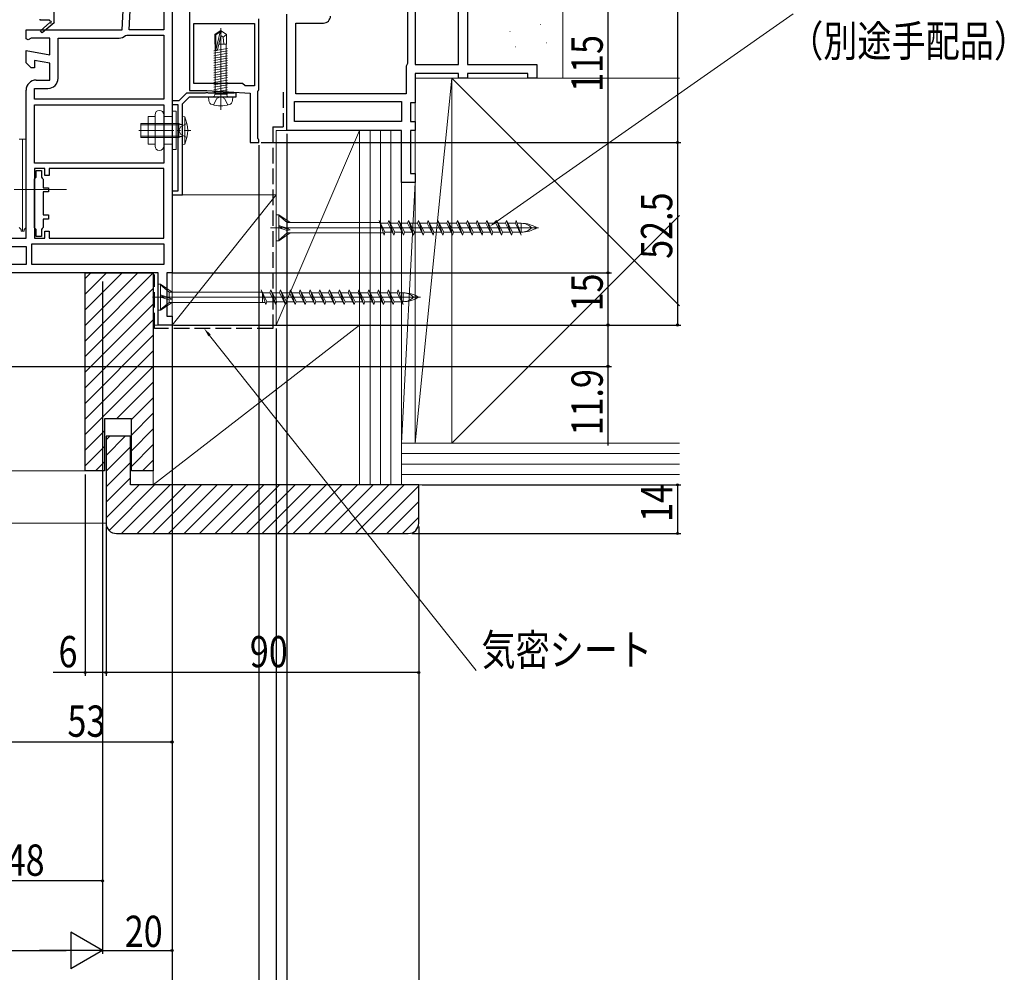
# Model space of a CAD drawing. Extents: x 0 to 1386, y 0 to 2243.
# Drawn here: x 843 to 1126, y 238 to 512 of the extents above; entities that cross this region are included whole.
import ezdxf

# ---------------------------------------------------------------- set-up
doc = ezdxf.new("R2010")
doc.units = 0
doc.linetypes.add('YCENTER_1', pattern=[13, 10, -1, 1, -1])
doc.linetypes.add('YHIDDEN_1', pattern=[4, 3, -1])
for name, color, linetype in [('YKK_11', 7, 'CONTINUOUS'), ('YKK_12', 2, 'CONTINUOUS'), ('YKK_13', 4, 'CONTINUOUS'), ('YKK_D', 6, 'CONTINUOUS'), ('YSS_K', 3, 'CONTINUOUS')]:
    doc.layers.add(name, color=color, linetype=linetype)
doc.styles.get("Standard").update_dxf_attribs({"font": 'txt', "bigfont": 'BIGFONT'})

msp = doc.modelspace()

# ---------------------------------------------------------------- linework, layer by layer
at = {"layer": 'YKK_11', "color": 7, "linetype": 'Continuous', "lineweight": 30, "ltscale": 0.5}
for p, q in [((971.94, 565.56, 0), (971.94, 499.56, 0)), ((872.58, 509.56, 0), (874.94, 554.56, 0)), ((886.94, 554.56, 0), (886.94, 493.46, 0)), ((874.58, 509.56, 0), (876.81, 552.16, 0)), ((874.58, 509.56, 0), (876.81, 552.16, 0)), ((884.54, 552.16, 0), (884.54, 509.56, 0)), ((954.74, 532.96, 0), (954.74, 499.86, 0)), ((956.94, 532.96, 0), (956.94, 499.56, 0)), ((969.34, 499.56, 0), (969.34, 533.36, 0)), ((852.94, 523.56, 0), (852.94, 511.69, 0)), ((891.94, 516.26, 0), (891.94, 492.06, 0)), ((919.94, 491.56, 0), (919.94, 514.06, 0)), ((848.94, 512.26, 0), (848.94, 512.56, 0)), ((851.69, 512.26, 0), (848.94, 512.26, 0)), ((849.08, 509.26, 0), (851.8, 511.58, 0)), ((853.02, 511.56, 0), (849.6, 508.65, 0)), ((851.87, 511.95, 0), (851.69, 512.26, 0)), ((852.94, 511.69, 0), (853.02, 511.56, 0)), ((893.24, 511.36, 0), (910.64, 511.36, 0)), ((893.24, 494.06, 0), (893.24, 511.36, 0)), ((910.64, 511.36, 0), (910.64, 493.36, 0)), ((910.64, 511.36, 0), (910.64, 493.36, 0)), ((911.94, 492.36, 0), (911.94, 512.66, 0)), ((922.54, 511.46, 0), (930.54, 511.46, 0)), ((922.54, 491.06, 0), (922.54, 511.46, 0)), ((844.94, 509.56, 0), (872.58, 509.56, 0)), ((844.94, 506.93, 0), (844.94, 509.56, 0)), ((849.6, 508.65, 0), (849.08, 509.26, 0)), ((873.57, 507.84, 0), (873.9, 507.96, 0)), ((873.9, 507.96, 0), (884.54, 507.96, 0)), ((884.54, 509.56, 0), (874.58, 509.56, 0)), ((884.54, 507.96, 0), (884.54, 489.56, 0)), ((845.51, 506.62, 0), (844.94, 506.93, 0)), ((846.38, 507.16, 0), (845.51, 506.62, 0)), ((851.74, 507.16, 0), (846.38, 507.16, 0)), ((851.74, 502.35, 0), (851.74, 507.16, 0)), ((854.14, 507.16, 0), (871.7, 507.16, 0)), ((854.14, 495.56, 0), (854.14, 507.16, 0)), ((844.94, 503.55, 0), (851.74, 502.35, 0)), ((844.94, 500.06, 0), (844.94, 503.55, 0)), ((846.44, 498.56, 0), (844.94, 500.06, 0)), ((847.34, 500.69, 0), (847.34, 498.56, 0)), ((851.74, 499.91, 0), (847.34, 500.69, 0)), ((851.74, 495.06, 0), (851.74, 499.91, 0)), ((954.54, 499.46, 0), (954.34, 499.06, 0)), ((954.34, 499.06, 0), (954.34, 491.06, 0)), ((954.74, 499.86, 0), (954.54, 499.46, 0)), ((956.94, 499.56, 0), (969.34, 499.56, 0)), ((971.94, 499.56, 0), (991.94, 499.56, 0)), ((991.94, 499.56, 0), (991.94, 495.56, 0)), ((847.34, 498.56, 0), (846.44, 498.56, 0)), ((956.94, 496.96, 0), (956.94, 488.46, 0)), ((969.34, 496.96, 0), (956.94, 496.96, 0)), ((969.34, 495.56, 0), (969.34, 496.96, 0)), ((971.94, 496.96, 0), (971.94, 495.56, 0)), ((989.34, 496.96, 0), (971.94, 496.96, 0)), ((989.34, 495.56, 0), (989.34, 496.96, 0)), ((847.84, 495.06, 0), (851.74, 495.06, 0)), ((886.94, 493.46, 0), (886.94, 439.56, 0)), ((907.24, 494.06, 0), (893.24, 494.06, 0)), ((907.94, 493.36, 0), (907.24, 494.06, 0)), ((910.64, 493.36, 0), (907.94, 493.36, 0)), ((971.94, 495.56, 0), (969.34, 495.56, 0)), ((991.94, 495.56, 0), (989.34, 495.56, 0)), ((844.94, 449.56, 0), (844.94, 492.16, 0)), ((847.34, 492.66, 0), (851.24, 492.66, 0)), ((847.34, 489.56, 0), (847.34, 492.66, 0)), ((891.14, 491.26, 0), (888.94, 489.06, 0)), ((889.94, 488.22, 0), (891.98, 490.26, 0)), ((896.48, 491.26, 0), (891.14, 491.26, 0)), ((891.94, 492.06, 0), (896.94, 492.06, 0)), ((891.98, 490.26, 0), (905.44, 490.26, 0)), ((896.66, 491.38, 0), (896.48, 491.26, 0)), ((897.21, 491.38, 0), (896.66, 491.38, 0)), ((896.94, 492.06, 0), (909.44, 491.25, 0)), ((897.4, 491.26, 0), (897.21, 491.38, 0)), ((904.68, 491.26, 0), (897.4, 491.26, 0)), ((904.86, 491.38, 0), (904.68, 491.26, 0)), ((905.44, 491.26, 0), (904.86, 491.38, 0)), ((905.44, 490.26, 0), (905.44, 491.26, 0)), ((909.44, 491.25, 0), (909.44, 477.06, 0)), ((911.64, 491.84, 0), (911.79, 492.1, 0)), ((911.64, 478.28, 0), (911.64, 491.84, 0)), ((911.79, 492.1, 0), (911.94, 492.36, 0)), ((919.94, 480.56, 0), (919.94, 491.56, 0)), ((954.34, 491.06, 0), (922.54, 491.06, 0)), ((884.54, 489.56, 0), (847.34, 489.56, 0)), ((884.54, 489.56, 0), (847.34, 489.56, 0)), ((847.34, 487.96, 0), (884.54, 487.96, 0)), ((847.34, 471.16, 0), (847.34, 487.96, 0)), ((884.54, 487.96, 0), (884.54, 471.16, 0)), ((886.94, 489.06, 0), (886.94, 488.06, 0)), ((888.94, 489.06, 0), (886.94, 489.06, 0)), ((886.94, 488.06, 0), (888.64, 488.06, 0)), ((888.64, 488.06, 0), (888.64, 463.06, 0)), ((889.94, 462.06, 0), (889.94, 488.22, 0)), ((922.14, 488.86, 0), (952.94, 488.86, 0)), ((922.14, 483.16, 0), (922.14, 488.86, 0)), ((952.94, 488.86, 0), (952.94, 483.16, 0)), ((955.54, 488.46, 0), (955.54, 483.16, 0)), ((956.94, 488.46, 0), (955.54, 488.46, 0)), ((952.94, 483.16, 0), (922.14, 483.16, 0)), ((955.54, 483.16, 0), (956.94, 483.16, 0)), ((956.94, 483.16, 0), (956.94, 480.56, 0)), ((952.94, 480.56, 0), (919.94, 480.56, 0)), ((952.94, 465.56, 0), (952.94, 480.56, 0)), ((955.54, 480.56, 0), (955.54, 468.16, 0)), ((956.94, 480.56, 0), (955.54, 480.56, 0)), ((909.44, 477.06, 0), (911.94, 477.06, 0)), ((911.79, 478.02, 0), (911.64, 478.28, 0)), ((911.94, 477.76, 0), (911.79, 478.02, 0)), ((911.94, 477.06, 0), (911.94, 477.76, 0)), ((884.54, 471.16, 0), (847.34, 471.16, 0)), ((884.54, 471.16, 0), (847.34, 471.16, 0)), ((847.34, 469.56, 0), (847.34, 449.56, 0)), ((850.34, 469.56, 0), (847.34, 469.56, 0)), ((847.84, 469.06, 0), (849.34, 469.06, 0)), ((847.84, 467.11, 0), (847.84, 469.06, 0)), ((849.34, 469.06, 0), (849.34, 467.11, 0)), ((850.34, 467.56, 0), (850.34, 469.56, 0)), ((851.54, 469.56, 0), (851.54, 467.56, 0)), ((884.54, 469.56, 0), (851.54, 469.56, 0)), ((884.54, 449.56, 0), (884.54, 469.56, 0)), ((955.54, 468.16, 0), (956.94, 468.16, 0)), ((956.94, 468.16, 0), (956.94, 465.56, 0)), ((847.34, 466.52, 0), (847.59, 466.81, 0)), ((847.34, 452.6, 0), (847.34, 466.52, 0)), ((847.59, 466.81, 0), (847.84, 467.11, 0)), ((849.34, 467.11, 0), (849.59, 466.81, 0)), ((849.59, 466.81, 0), (849.84, 466.52, 0)), ((849.84, 466.52, 0), (849.84, 464.06, 0)), ((851.54, 467.56, 0), (850.34, 467.56, 0)), ((956.94, 465.56, 0), (952.94, 465.56, 0)), ((849.84, 464.06, 0), (851.34, 464.06, 0)), ((849.84, 462.86, 0), (849.84, 456.26, 0)), ((851.34, 462.86, 0), (849.84, 462.86, 0)), ((851.34, 464.06, 0), (851.34, 462.86, 0)), ((886.94, 463.06, 0), (886.94, 462.06, 0)), ((888.64, 463.06, 0), (886.94, 463.06, 0)), ((886.94, 462.06, 0), (889.94, 462.06, 0)), ((849.84, 456.26, 0), (851.34, 456.26, 0)), ((851.34, 456.26, 0), (851.34, 455.06, 0)), ((849.84, 455.06, 0), (849.84, 452.6, 0)), ((851.34, 455.06, 0), (849.84, 455.06, 0)), ((847.59, 452.3, 0), (847.34, 452.6, 0)), ((847.84, 452.01, 0), (847.59, 452.3, 0)), ((847.84, 450.06, 0), (847.84, 452.01, 0)), ((849.59, 452.3, 0), (849.34, 452.01, 0)), ((849.34, 452.01, 0), (849.34, 450.06, 0)), ((849.84, 452.6, 0), (849.59, 452.3, 0)), ((850.34, 451.56, 0), (851.54, 451.56, 0)), ((850.34, 449.56, 0), (850.34, 451.56, 0)), ((851.54, 451.56, 0), (851.54, 449.56, 0)), ((838.91, 449.56, 0), (844.94, 449.56, 0)), ((846.54, 441.96, 0), (846.54, 447.96, 0)), ((846.54, 447.96, 0), (884.54, 447.96, 0)), ((847.34, 449.56, 0), (850.34, 449.56, 0)), ((849.34, 450.06, 0), (847.84, 450.06, 0)), ((851.54, 449.56, 0), (884.54, 449.56, 0)), ((851.54, 449.56, 0), (884.54, 449.56, 0)), ((884.54, 447.96, 0), (884.54, 441.96, 0)), ((838.78, 447.16, 0), (844.94, 447.16, 0)), ((844.94, 447.16, 0), (844.94, 441.96, 0)), ((882.94, 439.56, 0), (818.94, 439.56, 0)), ((844.94, 441.96, 0), (832.94, 441.96, 0)), ((844.94, 441.96, 0), (832.94, 441.96, 0)), ((884.54, 441.96, 0), (846.54, 441.96, 0)), ((882.94, 424.56, 0), (882.94, 439.56, 0)), ((885.44, 439.56, 0), (885.44, 427.06, 0)), ((886.94, 439.56, 0), (885.44, 439.56, 0)), ((885.44, 427.06, 0), (886.94, 427.06, 0)), ((886.94, 427.06, 0), (886.94, 424.56, 0)), ((886.94, 424.56, 0), (882.94, 424.56, 0))]:
    msp.add_line(p, q, dxfattribs=at)
for centre, radius, start, end in [((930.54, 513.46, 0), 2, 269.9991, 359.9995), ((851.99, 511.74, 0), 0.25, 220.357, 120), ((871.7, 510.06, 0), 2.9, 270, 310.1192), ((847.84, 492.16, 0), 2.9, 90, 180), ((851.24, 495.56, 0), 2.9, 270, 360)]:
    msp.add_arc(centre, radius, start, end, dxfattribs=at)
at = {"layer": 'YKK_12', "color": 2, "linetype": 'Continuous', "lineweight": 13, "ltscale": 0.5}
msp.add_line((881.54, 424.56, 0), (883.41, 424.56, 0), dxfattribs=at)
at = {"layer": 'YKK_13', "color": 4, "linetype": 'Continuous', "lineweight": 13, "ltscale": 0.5}
for p, q in [((899.24, 508.21, 0), (900.79, 509.26, 0)), ((899.24, 508.21, 0), (899.54, 508.05, 0)), ((899.24, 505.36, 0), (899.24, 508.21, 0)), ((899.54, 508.05, 0), (900.79, 508.9, 0)), ((899.54, 503.81, 0), (899.54, 508.05, 0)), ((899.59, 503.65, 0), (900.79, 508.9, 0)), ((900.03, 503.75, 0), (900.94, 507.75, 0)), ((900.79, 508.9, 0), (900.79, 509.26, 0)), ((901.09, 509.26, 0), (900.79, 509.26, 0)), ((900.94, 486.5, 0), (900.94, 509.97, 0)), ((900.94, 507.75, 0), (900.94, 509.26, 0)), ((900.94, 507.75, 0), (901.09, 509.26, 0)), ((900.94, 507.86, 0), (901.64, 507.36, 0)), ((902.64, 508.21, 0), (901.09, 509.26, 0)), ((901.64, 507.36, 0), (902.64, 508.21, 0)), ((901.64, 507.36, 0), (901.84, 505.36, 0)), ((902.64, 505.36, 0), (902.64, 508.21, 0)), ((899.24, 505.36, 0), (899.54, 505.36, 0)), ((899.34, 505.36, 0), (899.34, 490.96, 0)), ((900.39, 505.36, 0), (902.64, 505.36, 0)), ((902.54, 505.36, 0), (902.54, 490.96, 0)), ((898.96, 503.47, 0), (899.66, 503.59, 0)), ((898.96, 502.77, 0), (902.92, 503.47, 0)), ((898.96, 502.07, 0), (902.92, 502.77, 0)), ((898.96, 501.37, 0), (902.92, 502.07, 0)), ((899.98, 503.65, 0), (902.92, 504.17, 0)), ((898.96, 500.67, 0), (902.92, 501.37, 0)), ((898.96, 499.97, 0), (902.92, 500.67, 0)), ((898.96, 499.27, 0), (902.92, 499.97, 0)), ((898.96, 498.57, 0), (902.92, 499.27, 0)), ((898.96, 497.87, 0), (902.92, 498.57, 0)), ((898.96, 497.17, 0), (902.92, 497.87, 0)), ((898.96, 496.47, 0), (902.92, 497.17, 0)), ((898.96, 495.77, 0), (902.92, 496.47, 0)), ((898.96, 495.07, 0), (902.92, 495.77, 0)), ((898.96, 494.37, 0), (902.92, 495.07, 0)), ((898.96, 493.67, 0), (902.92, 494.37, 0)), ((898.96, 492.97, 0), (902.92, 493.67, 0)), ((897.44, 490.26, 0), (897.54, 489.14, 0)), ((897.44, 490.26, 0), (904.44, 490.26, 0)), ((898.96, 492.27, 0), (902.92, 492.97, 0)), ((898.96, 491.57, 0), (902.92, 492.27, 0)), ((899.21, 490.96, 0), (902.67, 490.96, 0)), ((899.21, 490.76, 0), (899.21, 490.96, 0)), ((899.45, 490.96, 0), (902.92, 491.57, 0)), ((899.79, 489.71, 0), (900.94, 490.32, 0)), ((902.08, 489.71, 0), (900.94, 490.32, 0)), ((901.14, 490.96, 0), (902.54, 491.26, 0)), ((902.92, 491.04, 0), (902.42, 490.96, 0)), ((902.67, 490.76, 0), (902.67, 490.96, 0)), ((904.44, 490.26, 0), (904.34, 489.14, 0)), ((898.89, 487.89, 0), (899.79, 489.71, 0)), ((902.99, 487.89, 0), (902.08, 489.71, 0)), ((916.94, 456.31, 0), (916.94, 448.81, 0)), ((916.94, 456.31, 0), (917.64, 456.31, 0)), ((917.64, 456.31, 0), (917.64, 448.81, 0)), ((917.64, 456.31, 0), (920.94, 454.03, 0)), ((920.11, 454.03, 0), (917.64, 456.11, 0)), ((946.76, 454.03, 0), (920.11, 454.03, 0)), ((920.11, 454.03, 0), (920.11, 452.42, 0)), ((947.96, 450.46, 0), (946.55, 454.66, 0)), ((948.23, 451.28, 0), (946.55, 454.66, 0)), ((946.86, 454.03, 0), (946.94, 454.03, 0)), ((946.94, 454.03, 0), (946.94, 451.11, 0)), ((946.96, 453.83, 0), (949.09, 453.83, 0)), ((949.37, 454.66, 0), (949.09, 453.83, 0)), ((949.09, 453.83, 0), (950.78, 450.46, 0)), ((950.78, 450.46, 0), (949.37, 454.66, 0)), ((951.05, 451.28, 0), (949.37, 454.66, 0)), ((949.78, 453.83, 0), (951.91, 453.83, 0)), ((952.19, 454.66, 0), (951.91, 453.83, 0)), ((951.91, 453.83, 0), (953.6, 450.46, 0)), ((953.6, 450.46, 0), (952.19, 454.66, 0)), ((953.87, 451.28, 0), (952.19, 454.66, 0)), ((952.6, 453.83, 0), (954.73, 453.83, 0)), ((955.01, 454.66, 0), (954.73, 453.83, 0)), ((954.73, 453.83, 0), (956.42, 450.46, 0)), ((956.42, 450.46, 0), (955.01, 454.66, 0)), ((956.69, 451.28, 0), (955.01, 454.66, 0)), ((955.42, 453.83, 0), (957.55, 453.83, 0)), ((957.83, 454.66, 0), (957.55, 453.83, 0)), ((957.55, 453.83, 0), (959.24, 450.46, 0)), ((959.24, 450.46, 0), (957.83, 454.66, 0)), ((959.51, 451.28, 0), (957.83, 454.66, 0)), ((958.24, 453.83, 0), (960.37, 453.83, 0)), ((960.65, 454.66, 0), (960.37, 453.83, 0)), ((960.37, 453.83, 0), (962.06, 450.46, 0)), ((962.06, 450.46, 0), (960.65, 454.66, 0)), ((962.33, 451.28, 0), (960.65, 454.66, 0)), ((961.06, 453.83, 0), (963.19, 453.83, 0)), ((963.47, 454.66, 0), (963.19, 453.83, 0)), ((963.19, 453.83, 0), (964.88, 450.46, 0)), ((964.88, 450.46, 0), (963.47, 454.66, 0)), ((965.15, 451.28, 0), (963.47, 454.66, 0)), ((963.88, 453.83, 0), (966.01, 453.83, 0)), ((966.29, 454.66, 0), (966.01, 453.83, 0)), ((966.01, 453.83, 0), (967.7, 450.46, 0)), ((967.7, 450.46, 0), (966.29, 454.66, 0)), ((967.97, 451.28, 0), (966.29, 454.66, 0)), ((966.7, 453.83, 0), (968.83, 453.83, 0)), ((969.11, 454.66, 0), (968.83, 453.83, 0)), ((968.83, 453.83, 0), (970.52, 450.46, 0)), ((970.52, 450.46, 0), (969.11, 454.66, 0)), ((970.79, 451.28, 0), (969.11, 454.66, 0)), ((969.52, 453.83, 0), (971.65, 453.83, 0)), ((971.93, 454.66, 0), (971.65, 453.83, 0)), ((971.65, 453.83, 0), (973.34, 450.46, 0)), ((973.34, 450.46, 0), (971.93, 454.66, 0)), ((973.61, 451.28, 0), (971.93, 454.66, 0)), ((972.34, 453.83, 0), (974.47, 453.83, 0)), ((974.75, 454.66, 0), (974.47, 453.83, 0)), ((974.47, 453.83, 0), (976.16, 450.46, 0)), ((976.16, 450.46, 0), (974.75, 454.66, 0)), ((976.43, 451.28, 0), (974.75, 454.66, 0)), ((975.16, 453.83, 0), (977.29, 453.83, 0)), ((977.57, 454.66, 0), (977.29, 453.83, 0)), ((977.29, 453.83, 0), (978.98, 450.46, 0)), ((978.98, 450.46, 0), (977.57, 454.66, 0)), ((979.25, 451.28, 0), (977.57, 454.66, 0)), ((977.98, 453.83, 0), (980.11, 453.83, 0)), ((980.39, 454.66, 0), (980.11, 453.83, 0)), ((980.11, 453.83, 0), (981.8, 450.46, 0)), ((982.07, 451.28, 0), (980.39, 454.66, 0)), ((981.8, 450.46, 0), (980.39, 454.66, 0)), ((980.8, 453.83, 0), (982.93, 453.83, 0)), ((983.21, 454.66, 0), (982.93, 453.83, 0)), ((982.93, 453.83, 0), (984.62, 450.46, 0)), ((984.62, 450.46, 0), (983.21, 454.66, 0)), ((984.89, 451.28, 0), (983.21, 454.66, 0)), ((983.62, 453.83, 0), (985.75, 453.83, 0)), ((985.75, 453.83, 0), (986.03, 454.66, 0)), ((987.44, 450.46, 0), (985.75, 453.83, 0)), ((986.03, 454.66, 0), (987.44, 450.46, 0)), ((986.3, 453.83, 0), (987.44, 453.83, 0)), ((987.44, 451.28, 0), (987.44, 453.83, 0)), ((915.27, 452.56, 0), (992.41, 452.56, 0)), ((920.11, 452.43, 0), (917.64, 453.21, 0)), ((917.64, 452.93, 0), (920.94, 451.98, 0)), ((920.11, 451.78, 0), (917.64, 452.56, 0)), ((920.11, 451.08, 0), (917.64, 449.01, 0)), ((917.64, 448.81, 0), (920.94, 451.08, 0)), ((920.11, 452.43, 0), (920.94, 451.98, 0)), ((920.11, 451.78, 0), (920.94, 451.98, 0)), ((920.11, 451.78, 0), (920.11, 451.08, 0)), ((947.75, 451.08, 0), (920.11, 451.08, 0)), ((947.96, 450.46, 0), (948.23, 451.28, 0)), ((948.23, 451.28, 0), (950.37, 451.28, 0)), ((950.78, 450.46, 0), (951.05, 451.28, 0)), ((951.05, 451.28, 0), (953.19, 451.28, 0)), ((953.6, 450.46, 0), (953.87, 451.28, 0)), ((953.87, 451.28, 0), (956.01, 451.28, 0)), ((956.42, 450.46, 0), (956.69, 451.28, 0)), ((956.69, 451.28, 0), (958.83, 451.28, 0)), ((959.24, 450.46, 0), (959.51, 451.28, 0)), ((959.51, 451.28, 0), (961.65, 451.28, 0)), ((962.06, 450.46, 0), (962.33, 451.28, 0)), ((962.33, 451.28, 0), (964.47, 451.28, 0)), ((964.88, 450.46, 0), (965.15, 451.28, 0)), ((965.15, 451.28, 0), (967.29, 451.28, 0)), ((967.7, 450.46, 0), (967.97, 451.28, 0)), ((967.97, 451.28, 0), (970.11, 451.28, 0)), ((970.52, 450.46, 0), (970.79, 451.28, 0)), ((970.79, 451.28, 0), (972.93, 451.28, 0)), ((973.34, 450.46, 0), (973.61, 451.28, 0)), ((973.61, 451.28, 0), (975.75, 451.28, 0)), ((976.16, 450.46, 0), (976.43, 451.28, 0)), ((976.43, 451.28, 0), (978.57, 451.28, 0)), ((978.98, 450.46, 0), (979.25, 451.28, 0)), ((979.25, 451.28, 0), (981.39, 451.28, 0)), ((981.8, 450.46, 0), (982.07, 451.28, 0)), ((982.07, 451.28, 0), (984.21, 451.28, 0)), ((984.62, 450.46, 0), (984.89, 451.28, 0)), ((984.89, 451.28, 0), (987.03, 451.28, 0)), ((987.16, 451.28, 0), (987.44, 451.28, 0)), ((916.94, 448.81, 0), (917.64, 448.81, 0)), ((882.94, 436.31, 0), (882.94, 428.81, 0)), ((882.94, 436.31, 0), (883.64, 436.31, 0)), ((883.64, 436.31, 0), (883.64, 428.81, 0)), ((883.64, 436.31, 0), (886.94, 434.03, 0)), ((886.11, 434.03, 0), (883.64, 436.11, 0)), ((912.76, 434.03, 0), (886.11, 434.03, 0)), ((886.11, 434.03, 0), (886.11, 432.42, 0)), ((913.96, 430.46, 0), (912.55, 434.66, 0)), ((914.24, 431.28, 0), (912.55, 434.66, 0)), ((912.86, 434.03, 0), (912.94, 434.03, 0)), ((912.94, 434.03, 0), (912.94, 431.11, 0)), ((912.96, 433.83, 0), (915.09, 433.83, 0)), ((915.37, 434.66, 0), (915.09, 433.83, 0)), ((915.09, 433.83, 0), (916.78, 430.46, 0)), ((916.78, 430.46, 0), (915.37, 434.66, 0)), ((917.06, 431.28, 0), (915.37, 434.66, 0)), ((915.78, 433.83, 0), (917.91, 433.83, 0)), ((918.19, 434.66, 0), (917.91, 433.83, 0)), ((917.91, 433.83, 0), (919.6, 430.46, 0)), ((919.6, 430.46, 0), (918.19, 434.66, 0)), ((919.88, 431.28, 0), (918.19, 434.66, 0)), ((918.6, 433.83, 0), (920.73, 433.83, 0)), ((921.01, 434.66, 0), (920.73, 433.83, 0)), ((920.73, 433.83, 0), (922.42, 430.46, 0)), ((922.42, 430.46, 0), (921.01, 434.66, 0)), ((922.7, 431.28, 0), (921.01, 434.66, 0)), ((921.42, 433.83, 0), (923.55, 433.83, 0)), ((923.83, 434.66, 0), (923.55, 433.83, 0)), ((923.55, 433.83, 0), (925.24, 430.46, 0)), ((925.24, 430.46, 0), (923.83, 434.66, 0)), ((925.52, 431.28, 0), (923.83, 434.66, 0)), ((924.24, 433.83, 0), (926.37, 433.83, 0)), ((926.65, 434.66, 0), (926.37, 433.83, 0)), ((926.37, 433.83, 0), (928.06, 430.46, 0)), ((928.06, 430.46, 0), (926.65, 434.66, 0)), ((928.34, 431.28, 0), (926.65, 434.66, 0)), ((927.06, 433.83, 0), (929.19, 433.83, 0)), ((929.47, 434.66, 0), (929.19, 433.83, 0)), ((929.19, 433.83, 0), (930.88, 430.46, 0)), ((930.88, 430.46, 0), (929.47, 434.66, 0)), ((931.16, 431.28, 0), (929.47, 434.66, 0)), ((929.88, 433.83, 0), (932.01, 433.83, 0)), ((932.29, 434.66, 0), (932.01, 433.83, 0)), ((932.01, 433.83, 0), (933.7, 430.46, 0)), ((933.7, 430.46, 0), (932.29, 434.66, 0)), ((933.98, 431.28, 0), (932.29, 434.66, 0)), ((932.7, 433.83, 0), (934.83, 433.83, 0)), ((935.11, 434.66, 0), (934.83, 433.83, 0)), ((934.83, 433.83, 0), (936.52, 430.46, 0)), ((936.52, 430.46, 0), (935.11, 434.66, 0)), ((936.8, 431.28, 0), (935.11, 434.66, 0)), ((935.52, 433.83, 0), (937.65, 433.83, 0)), ((937.93, 434.66, 0), (937.65, 433.83, 0)), ((937.65, 433.83, 0), (939.34, 430.46, 0)), ((939.34, 430.46, 0), (937.93, 434.66, 0)), ((939.62, 431.28, 0), (937.93, 434.66, 0)), ((938.34, 433.83, 0), (940.47, 433.83, 0)), ((940.75, 434.66, 0), (940.47, 433.83, 0)), ((940.47, 433.83, 0), (942.16, 430.46, 0)), ((942.16, 430.46, 0), (940.75, 434.66, 0)), ((942.44, 431.28, 0), (940.75, 434.66, 0)), ((941.16, 433.83, 0), (943.29, 433.83, 0)), ((943.57, 434.66, 0), (943.29, 433.83, 0)), ((943.29, 433.83, 0), (944.98, 430.46, 0)), ((944.98, 430.46, 0), (943.57, 434.66, 0)), ((945.26, 431.28, 0), (943.57, 434.66, 0)), ((943.98, 433.83, 0), (946.11, 433.83, 0)), ((946.39, 434.66, 0), (946.11, 433.83, 0)), ((946.11, 433.83, 0), (947.8, 430.46, 0)), ((948.08, 431.28, 0), (946.39, 434.66, 0)), ((947.8, 430.46, 0), (946.39, 434.66, 0)), ((946.8, 433.83, 0), (948.93, 433.83, 0)), ((949.21, 434.66, 0), (948.93, 433.83, 0)), ((948.93, 433.83, 0), (950.62, 430.46, 0)), ((950.62, 430.46, 0), (949.21, 434.66, 0)), ((950.9, 431.28, 0), (949.21, 434.66, 0)), ((949.62, 433.83, 0), (951.75, 433.83, 0)), ((951.75, 433.83, 0), (952.03, 434.66, 0)), ((953.44, 430.46, 0), (951.75, 433.83, 0)), ((952.03, 434.66, 0), (953.44, 430.46, 0)), ((952.31, 433.83, 0), (953.44, 433.83, 0)), ((953.44, 431.28, 0), (953.44, 433.83, 0)), ((881.27, 432.56, 0), (958.41, 432.56, 0)), ((886.11, 432.43, 0), (883.64, 433.21, 0)), ((883.64, 432.93, 0), (886.94, 431.98, 0)), ((886.11, 431.78, 0), (883.64, 432.56, 0)), ((886.11, 431.08, 0), (883.64, 429.01, 0)), ((883.64, 428.81, 0), (886.94, 431.08, 0)), ((886.11, 432.43, 0), (886.94, 431.98, 0)), ((886.11, 431.78, 0), (886.94, 431.98, 0)), ((886.11, 431.78, 0), (886.11, 431.08, 0)), ((913.75, 431.08, 0), (886.11, 431.08, 0)), ((913.96, 430.46, 0), (914.24, 431.28, 0)), ((914.24, 431.28, 0), (916.37, 431.28, 0)), ((916.78, 430.46, 0), (917.06, 431.28, 0)), ((917.06, 431.28, 0), (919.19, 431.28, 0)), ((919.6, 430.46, 0), (919.88, 431.28, 0)), ((919.88, 431.28, 0), (922.01, 431.28, 0)), ((922.42, 430.46, 0), (922.7, 431.28, 0)), ((922.7, 431.28, 0), (924.83, 431.28, 0)), ((925.24, 430.46, 0), (925.52, 431.28, 0)), ((925.52, 431.28, 0), (927.65, 431.28, 0)), ((928.06, 430.46, 0), (928.34, 431.28, 0)), ((928.34, 431.28, 0), (930.47, 431.28, 0)), ((930.88, 430.46, 0), (931.16, 431.28, 0)), ((931.16, 431.28, 0), (933.29, 431.28, 0)), ((933.7, 430.46, 0), (933.98, 431.28, 0)), ((933.98, 431.28, 0), (936.11, 431.28, 0)), ((936.52, 430.46, 0), (936.8, 431.28, 0)), ((936.8, 431.28, 0), (938.93, 431.28, 0)), ((939.34, 430.46, 0), (939.62, 431.28, 0)), ((939.62, 431.28, 0), (941.75, 431.28, 0)), ((942.16, 430.46, 0), (942.44, 431.28, 0)), ((942.44, 431.28, 0), (944.57, 431.28, 0)), ((944.98, 430.46, 0), (945.26, 431.28, 0)), ((945.26, 431.28, 0), (947.39, 431.28, 0)), ((947.8, 430.46, 0), (948.08, 431.28, 0)), ((948.08, 431.28, 0), (950.21, 431.28, 0)), ((950.62, 430.46, 0), (950.9, 431.28, 0)), ((950.9, 431.28, 0), (953.03, 431.28, 0)), ((953.16, 431.28, 0), (953.44, 431.28, 0)), ((882.94, 428.81, 0), (883.64, 428.81, 0))]:
    msp.add_line(p, q, dxfattribs=at)
at = {"layer": 'YKK_13', "color": 4, "linetype": 'Continuous', "lineweight": 13}
for p, q in [((882.04, 485.08, 0), (882.04, 476.08, 0)), ((884.54, 485.08, 0), (884.54, 476.08, 0)), ((888.14, 486.08, 0), (886.94, 486.08, 0)), ((886.94, 486.08, 0), (886.94, 475.08, 0)), ((886.94, 475.13, 0), (886.94, 485.78, 0)), ((888.14, 475.08, 0), (888.14, 486.08, 0)), ((877.94, 482.56, 0), (888.94, 482.56, 0)), ((877.94, 478.56, 0), (877.94, 482.56, 0)), ((888.94, 482.18, 0), (877.94, 482.18, 0)), ((880.04, 484.53, 0), (880.04, 476.63, 0)), ((882.04, 484.53, 0), (880.04, 484.53, 0)), ((886.94, 484.53, 0), (884.54, 484.53, 0)), ((888.94, 478.56, 0), (888.94, 482.56, 0)), ((888.94, 482.56, 0), (889.67, 482.3, 0)), ((889.76, 482.29, 0), (888.94, 482.18, 0)), ((889.67, 482.3, 0), (889.94, 482.49, 0)), ((889.94, 484.56, 0), (890.58, 484.5, 0)), ((889.94, 484.56, 0), (889.94, 476.56, 0)), ((890.58, 476.61, 0), (890.58, 484.5, 0)), ((888.94, 478.94, 0), (877.94, 478.94, 0)), ((889.76, 478.83, 0), (888.94, 478.94, 0)), ((888.94, 478.56, 0), (877.94, 478.56, 0)), ((880.04, 476.63, 0), (882.04, 476.63, 0)), ((886.94, 476.63, 0), (884.54, 476.63, 0)), ((889.67, 478.82, 0), (888.94, 478.56, 0)), ((889.94, 478.63, 0), (889.67, 478.82, 0)), ((889.94, 476.56, 0), (890.58, 476.61, 0)), ((888.14, 475.08, 0), (886.94, 475.08, 0))]:
    msp.add_line(p, q, dxfattribs=at)
at = {"layer": 'YKK_13', "color": 4, "linetype": 'YHIDDEN_1', "lineweight": 13}
for p, q in [((891.23, 482.56, 0), (889.5, 481.7, 0)), ((889.5, 481.7, 0), (888.89, 480.56, 0)), ((888.89, 480.56, 0), (889.5, 479.41, 0)), ((889.5, 479.41, 0), (891.23, 478.56, 0))]:
    msp.add_line(p, q, dxfattribs=at)
at = {"layer": 'YKK_13', "color": 4, "linetype": 'YCENTER_1', "lineweight": 13}
msp.add_line((877.42, 480.56, 0), (892.36, 480.56, 0), dxfattribs=at)
at = {"layer": 'YKK_13', "color": 4, "linetype": 'Continuous', "lineweight": 13, "ltscale": 1.5}
for p, q in [((842.94, 478.06, 0), (843.94, 478.06, 0)), ((843.94, 478.06, 0), (844.94, 478.06, 0)), ((843.94, 478.06, 0), (843.94, 451.56, 0)), ((843.94, 478.06, 0), (843.94, 451.56, 0)), ((843.94, 478.06, 0), (843.94, 451.56, 0)), ((844.94, 452.66, 0), (844.94, 478.06, 0)), ((843.54, 452.06, 0), (842.94, 452.66, 0)), ((843.54, 451.56, 0), (843.54, 452.06, 0)), ((843.54, 451.56, 0), (844.34, 451.56, 0)), ((844.34, 452.06, 0), (844.94, 452.66, 0)), ((844.34, 451.56, 0), (844.34, 452.06, 0))]:
    msp.add_line(p, q, dxfattribs=at)
at = {"layer": 'YKK_13', "color": 4, "linetype": 'YCENTER_1', "lineweight": 13, "ltscale": 1.5}
msp.add_line((856.55, 463.56, 0), (834.55, 463.56, 0), dxfattribs=at)
at = {"layer": 'YKK_13', "color": 4, "linetype": 'Continuous', "lineweight": 13, "ltscale": 0.5}
for centre, radius, start, end in [((899.79, 503.81, 0), 0.248, 180, 347.191), ((898.71, 490.76, 0), 0.5, 270, 0), ((903.17, 490.76, 0), 0.5, 180, 270), ((898.83, 489.25, 0), 1.3, 185, 254.1191), ((900.94, 496.66, 0), 9, 254.1191, 285.8809), ((903.05, 489.25, 0), 1.3, 285.8809, 355), ((987.44, 445.25, 0), 8.58, 58.3616, 90), ((987.44, 449.67, 0), 4.17, 43.949, 90), ((987.44, 459.86, 0), 8.58, 270, 301.6384), ((987.44, 455.45, 0), 4.17, 270, 316.051), ((953.44, 425.25, 0), 8.58, 58.3616, 90), ((953.44, 429.67, 0), 4.17, 43.949, 90), ((953.44, 439.86, 0), 8.58, 270, 301.6384), ((953.44, 435.45, 0), 4.17, 270, 316.051)]:
    msp.add_arc(centre, radius, start, end, dxfattribs=at)
at = {"layer": 'YKK_13', "color": 4, "linetype": 'Continuous', "lineweight": 13}
for centre, radius, start, end in [((883.29, 485.08, 0), 1.25, 360, 180), ((881.94, 480.56, 0), 9.5, 335.4723, 24.5278), ((883.29, 476.08, 0), 1.25, 180, 360)]:
    msp.add_arc(centre, radius, start, end, dxfattribs=at)
at = {"layer": 'YKK_D', "color": 6, "linetype": 'Continuous'}
for p, q in [((1032.41, 565.56, 0), (1032.41, 477.06, 0)), ((1012.41, 554.56, 0), (1012.41, 439.56, 0)), ((919.94, 479.56, 0), (919.94, 203.56, 0)), ((911.94, 476.36, 0), (911.94, 203.56, 0)), ((911.94, 476.36, 0), (911.94, 203.56, 0)), ((911.94, 476.36, 0), (911.94, 223.56, 0)), ((912.64, 477.06, 0), (1033.41, 477.06, 0)), ((912.64, 477.06, 0), (1033.41, 477.06, 0)), ((1032.41, 477.06, 0), (1032.41, 424.56, 0)), ((887.19, 439.56, 0), (1013.41, 439.56, 0)), ((888.19, 439.56, 0), (1013.41, 439.56, 0)), ((1012.41, 439.56, 0), (1012.41, 424.56, 0)), ((866.94, 437.09, 0), (866.94, 243.56, 0)), ((866.94, 436.09, 0), (866.94, 243.56, 0)), ((886.94, 424.81, 0), (886.94, 243.56, 0)), ((886.94, 424.81, 0), (886.94, 223.56, 0)), ((886.94, 424.06, 0), (886.94, 223.56, 0)), ((887.44, 424.56, 0), (1013.41, 424.56, 0)), ((887.44, 424.56, 0), (1013.41, 424.56, 0)), ((887.44, 424.56, 0), (1033.41, 424.56, 0)), ((916.94, 423.56, 0), (916.94, 203.56, 0)), ((916.94, 423.56, 0), (916.94, 183.56, 0)), ((916.94, 423.56, 0), (916.94, 203.56, 0)), ((916.94, 423.56, 0), (916.94, 183.56, 0)), ((1012.41, 424.56, 0), (1012.41, 412.66, 0)), ((866.94, 420.56, 0), (866.94, 263.56, 0)), ((833.94, 412.66, 0), (1013.41, 412.66, 0)), ((1012.41, 412.66, 0), (1012.41, 389.86, 0)), ((861.94, 381.56, 0), (861.94, 323.56, 0)), ((958.94, 378.56, 0), (1033.41, 378.56, 0)), ((1032.41, 378.56, 0), (1032.41, 364.56, 0)), ((867.94, 366.56, 0), (867.94, 323.56, 0)), ((867.94, 366.56, 0), (867.94, 323.56, 0)), ((957.94, 366.56, 0), (957.94, 323.56, 0)), ((957.94, 366.56, 0), (957.94, 183.56, 0)), ((955.94, 364.56, 0), (1033.41, 364.56, 0)), ((886.94, 359.06, 0), (886.94, 303.56, 0)), ((861.94, 324.56, 0), (852.73, 324.56, 0)), ((867.94, 324.56, 0), (861.94, 324.56, 0)), ((957.94, 324.56, 0), (867.94, 324.56, 0)), ((833.94, 304.56, 0), (886.94, 304.56, 0)), ((866.94, 264.56, 0), (818.94, 264.56, 0)), ((467.44, 244.56, 0), (856.44, 244.56, 0)), ((866.94, 244.56, 0), (886.94, 244.56, 0))]:
    msp.add_line(p, q, dxfattribs=at)
at = {"layer": 'YKK_D', "color": 6, "linetype": 'Continuous', "lineweight": 13}
for p, q in [((980.5, 454.43, 0), (1065.72, 514.14, 0)), ((897.76, 421.56, 0), (974.49, 325.09, 0))]:
    msp.add_line(p, q, dxfattribs=at)
at = {"layer": 'YKK_D', "color": 6, "lineweight": -2}
for p, q in [((857.85, 249.81, 0), (857.85, 239.31, 0)), ((866.94, 244.56, 0), (857.85, 249.81, 0)), ((866.94, 244.56, 0), (848.75, 244.56, 0)), ((866.94, 244.56, 0), (857.85, 239.31, 0))]:
    msp.add_line(p, q, dxfattribs=at)
at = {"layer": 'YKK_D'}
for centre in [(1032.41, 477.06), (1032.41, 477.06), (1012.41, 439.56), (1012.41, 439.56), (1012.41, 424.56), (1012.41, 424.56), (1032.41, 424.56), (1012.41, 412.66), (1032.41, 378.56), (1032.41, 364.56), (861.94, 324.56), (867.94, 324.56), (867.94, 324.56), (957.94, 324.56), (886.94, 304.56), (866.94, 264.56), (886.94, 244.56)]:
    msp.add_circle(centre, 0.3, dxfattribs=at)
at = {"layer": 'YKK_D', "color": 6, "linetype": 'Continuous', "lineweight": 13}
for points in [[(980.74, 454.08, 0), (978.41, 452.97, 0), (980.26, 454.78, 0)], [(897.43, 421.3, 0), (896.17, 423.56, 0), (898.09, 421.83, 0)]]:
    msp.add_solid(points, dxfattribs=at)
at = {"layer": 'YSS_K', "color": 3, "linetype": 'Continuous', "lineweight": 13, "ltscale": 1.5}
for p, q in [((999.44, 495.56, 0), (999.44, 520.56, 0)), ((993.01, 511.09, 0), (992.91, 511.09, 0)), ((984.26, 509.02, 0), (984.16, 509.02, 0)), ((985.87, 504.64, 0), (985.77, 504.64, 0)), ((994.85, 505.79, 0), (994.75, 505.79, 0)), ((956.94, 495.56, 0), (967.44, 495.56, 0)), ((956.94, 390.56, 0), (956.94, 495.56, 0)), ((967.44, 495.56, 0), (956.94, 390.56, 0)), ((967.44, 495.56, 0), (967.44, 390.56, 0)), ((1032.95, 495.56, 0), (967.44, 495.56, 0)), ((1032.95, 495.56, 0), (967.44, 495.56, 0)), ((967.44, 495.56, 0), (967.44, 390.56, 0)), ((967.44, 495.56, 0), (1032.95, 430.05, 0)), ((999.94, 495.56, 0), (1032.95, 495.56, 0)), ((916.94, 480.56, 0), (916.94, 424.56, 0)), ((940.94, 480.56, 0), (916.94, 480.56, 0)), ((940.94, 480.56, 0), (916.94, 424.56, 0)), ((940.94, 424.56, 0), (940.94, 480.56, 0)), ((940.94, 378.56, 0), (940.94, 480.56, 0)), ((952.94, 480.56, 0), (940.94, 480.56, 0)), ((943.94, 378.56, 0), (943.94, 480.56, 0)), ((946.94, 378.56, 0), (946.94, 480.56, 0)), ((949.94, 378.56, 0), (949.94, 480.56, 0)), ((952.94, 378.56, 0), (952.94, 480.56, 0)), ((952.94, 465.56, 0), (956.94, 465.56, 0)), ((952.94, 390.56, 0), (952.94, 465.56, 0)), ((956.94, 465.56, 0), (952.94, 390.56, 0)), ((956.94, 465.56, 0), (956.94, 390.56, 0)), ((886.94, 424.56, 0), (886.94, 462.06, 0)), ((886.94, 462.06, 0), (916.94, 462.06, 0)), ((916.94, 462.06, 0), (886.94, 424.56, 0)), ((916.94, 462.06, 0), (916.94, 424.56, 0)), ((967.44, 390.56, 0), (1032.95, 456.07, 0)), ((881.54, 424.56, 0), (881.54, 378.56, 0)), ((940.94, 424.56, 0), (881.54, 424.56, 0)), ((940.94, 424.56, 0), (881.54, 378.56, 0)), ((916.94, 424.56, 0), (886.94, 424.56, 0)), ((916.94, 424.56, 0), (940.94, 424.56, 0)), ((940.94, 378.56, 0), (940.94, 424.56, 0)), ((956.94, 390.56, 0), (952.94, 390.56, 0)), ((1032.95, 390.56, 0), (952.94, 390.56, 0)), ((952.94, 390.56, 0), (952.94, 378.56, 0)), ((967.44, 390.56, 0), (956.94, 390.56, 0)), ((967.44, 390.56, 0), (1032.95, 390.56, 0)), ((1032.95, 387.56, 0), (952.94, 387.56, 0)), ((1032.95, 384.56, 0), (952.94, 384.56, 0)), ((663.44, 382.56, 0), (861.94, 382.56, 0)), ((1032.95, 381.56, 0), (952.94, 381.56, 0)), ((881.54, 378.56, 0), (940.94, 378.56, 0)), ((940.94, 378.56, 0), (952.94, 378.56, 0)), ((1032.95, 378.56, 0), (952.94, 378.56, 0)), ((663.44, 367.56, 0), (867.94, 367.56, 0))]:
    msp.add_line(p, q, dxfattribs=at)
at = {"layer": 'YSS_K', "color": 3, "linetype": 'YHIDDEN_1', "lineweight": 30, "ltscale": 1.5}
for p, q in [((918.94, 491.56, 0), (918.94, 481.56, 0)), ((915.94, 481.56, 0), (915.94, 423.56, 0)), ((915.94, 481.56, 0), (918.94, 481.56, 0)), ((881.94, 423.56, 0), (881.94, 439.06, 0)), ((915.94, 423.56, 0), (881.94, 423.56, 0))]:
    msp.add_line(p, q, dxfattribs=at)
at = {"layer": 'YSS_K', "color": 3}
for p, q in [((881.54, 439.56, 0), (861.94, 419.96, 0)), ((877.05, 439.56, 0), (861.94, 424.45, 0)), ((872.56, 439.56, 0), (861.94, 428.94, 0)), ((868.07, 439.56, 0), (861.94, 433.43, 0)), ((863.58, 439.56, 0), (861.94, 437.92, 0)), ((881.54, 435.07, 0), (861.94, 415.47, 0)), ((881.54, 430.58, 0), (861.94, 410.98, 0)), ((881.54, 426.09, 0), (861.94, 406.49, 0)), ((881.54, 421.6, 0), (861.94, 402, 0)), ((881.54, 417.11, 0), (861.94, 397.51, 0)), ((881.54, 412.62, 0), (861.94, 393.02, 0)), ((881.54, 408.13, 0), (870.97, 397.56, 0)), ((881.54, 403.64, 0), (875.24, 397.34, 0)), ((881.54, 399.15, 0), (875.24, 392.85, 0)), ((867.54, 394.13, 0), (861.94, 388.53, 0)), ((881.54, 394.66, 0), (875.24, 388.36, 0)), ((867.94, 391.5, 0), (869, 392.56, 0)), ((867.94, 387.01, 0), (873.49, 392.56, 0)), ((867.54, 389.64, 0), (861.94, 384.04, 0)), ((867.94, 382.52, 0), (874.94, 389.52, 0)), ((881.54, 390.17, 0), (875.24, 383.87, 0)), ((881.54, 385.68, 0), (878.42, 382.56, 0)), ((867.54, 385.15, 0), (864.95, 382.56, 0)), ((867.94, 378.03, 0), (874.94, 385.03, 0)), ((867.94, 373.54, 0), (874.94, 380.54, 0)), ((867.94, 369.05, 0), (877.45, 378.56, 0)), ((868.82, 365.44, 0), (881.94, 378.56, 0)), ((872.43, 364.56, 0), (886.43, 378.56, 0)), ((876.92, 364.56, 0), (890.92, 378.56, 0)), ((881.41, 364.56, 0), (895.41, 378.56, 0)), ((885.9, 364.56, 0), (899.9, 378.56, 0)), ((890.39, 364.56, 0), (904.39, 378.56, 0)), ((894.88, 364.56, 0), (908.88, 378.56, 0)), ((899.37, 364.56, 0), (913.37, 378.56, 0)), ((903.86, 364.56, 0), (917.86, 378.56, 0)), ((908.35, 364.56, 0), (922.35, 378.56, 0)), ((912.84, 364.56, 0), (926.84, 378.56, 0)), ((917.33, 364.56, 0), (931.33, 378.56, 0)), ((921.82, 364.56, 0), (935.82, 378.56, 0)), ((926.31, 364.56, 0), (940.31, 378.56, 0)), ((930.8, 364.56, 0), (944.8, 378.56, 0)), ((935.29, 364.56, 0), (949.29, 378.56, 0)), ((939.78, 364.56, 0), (953.78, 378.56, 0)), ((944.27, 364.56, 0), (957.94, 378.23, 0)), ((948.76, 364.56, 0), (957.94, 373.74, 0)), ((953.25, 364.56, 0), (957.94, 369.25, 0))]:
    msp.add_line(p, q, dxfattribs=at)
at = {"layer": 'YSS_K', "color": 3, "linetype": 'Continuous', "lineweight": 30, "ltscale": 0.5}
for p, q in [((861.94, 439.56, 0), (881.54, 439.56, 0)), ((861.94, 382.56, 0), (861.94, 439.56, 0)), ((881.54, 439.56, 0), (881.54, 382.56, 0)), ((867.54, 397.56, 0), (867.54, 382.56, 0)), ((875.24, 397.56, 0), (867.54, 397.56, 0)), ((875.24, 382.56, 0), (875.24, 397.56, 0)), ((867.94, 392.56, 0), (867.94, 367.56, 0)), ((874.94, 392.56, 0), (867.94, 392.56, 0)), ((874.94, 378.56, 0), (874.94, 392.56, 0)), ((867.54, 382.56, 0), (861.94, 382.56, 0)), ((881.54, 382.56, 0), (875.24, 382.56, 0)), ((957.94, 378.56, 0), (874.94, 378.56, 0)), ((957.94, 367.56, 0), (957.94, 378.56, 0)), ((870.94, 364.56, 0), (954.94, 364.56, 0))]:
    msp.add_line(p, q, dxfattribs=at)
for centre, start, end in [((870.94, 367.56, 0), 180, 270), ((954.94, 367.56, 0), 270, 360)]:
    msp.add_arc(centre, 3, start, end, dxfattribs=at)

# ---------------------------------------------------------------- texts
at = {"layer": 'YKK_D', "color": 6, "linetype": 'Continuous', "lineweight": 13, "width": 0.8}
for s, p in [('（別途手配品）', (1064.55, 501.8, 0)), ('気密シート', (975.99, 326.59, 0))]:
    msp.add_text(s, height=9, dxfattribs=at).set_placement(p)
at = {"layer": 'YKK_D', "color": 6, "width": 0.8}
for s, p in [('115', (1010.91, 491.66, 0)), ('52.5', (1030.91, 443.61, 0)), ('15', (1010.91, 428.46, 0)), ('11.9', (1010.91, 392.78, 0)), ('14', (1030.91, 367.91, 0))]:
    msp.add_text(s, height=9, rotation=90, dxfattribs=at).set_placement(p)
for s, p in [('6', (854.26, 326.06, 0)), ('90', (909.34, 326.06, 0)), ('53', (856.84, 306.06, 0)), ('48', (839.34, 266.06, 0)), ('20', (873.34, 245.56, 0))]:
    msp.add_text(s, height=9, dxfattribs=at).set_placement(p)

doc.saveas('drawing.dxf')
